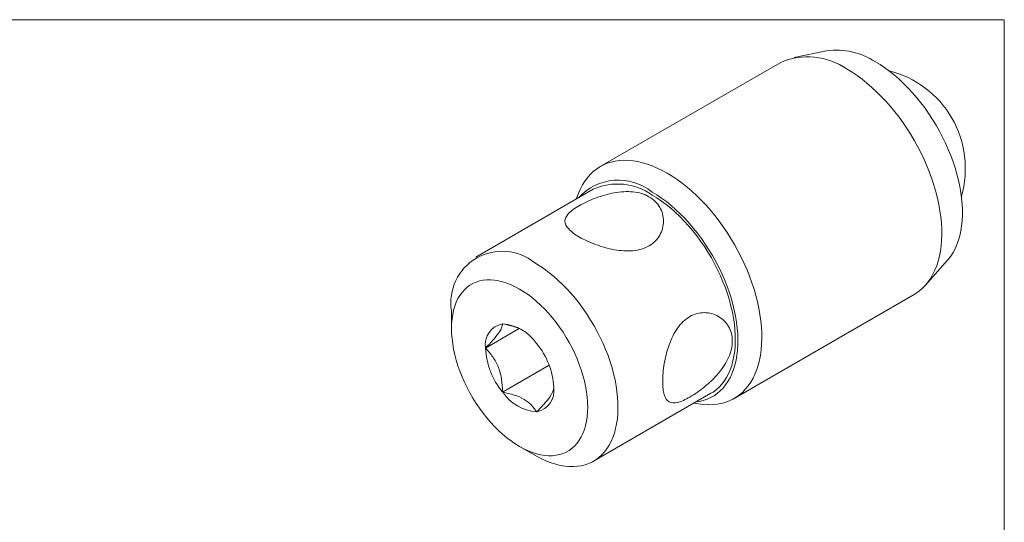
# Model space of a CAD drawing. Units: inches. Extents: x 0.1 to 10.9, y 0 to 8.5.
# Drawn here: x 5.4 to 10.9, y 5.6 to 8.5 of the extents above; entities that cross this region are included whole.
import ezdxf

# ---------------------------------------------------------------- set-up
doc = ezdxf.new("R2010")
doc.units = ezdxf.units.IN
doc.header["$MEASUREMENT"] = 0

msp = doc.modelspace()

# ---------------------------------------------------------------- linework, layer by layer
at = {"color": 7, "linetype": 'Continuous', "lineweight": 0}
for p, q in [((0.0622, 8.4506), (10.9445, 8.4506)), ((10.9445, 0.0356), (10.9445, 8.4506)), ((9.9486, 8.2763), (9.7665, 8.2392)), ((9.6887, 8.2099), (8.6803, 7.6278)), ((8.6404, 7.5009), (7.9828, 7.1212)), ((8.5598, 7.4828), (8.5446, 7.4456)), ((10.5029, 6.9637), (10.6261, 7.1028)), ((9.4302, 6.3287), (10.4386, 6.9109)), ((7.8461, 6.8191), (7.8461, 6.7211)), ((8.1323, 6.7473), (8.1318, 6.7466)), ((8.1332, 6.7468), (8.1323, 6.7473)), ((8.2254, 6.7201), (8.0366, 6.6111)), ((8.3236, 6.6368), (8.3227, 6.6373)), ((8.3241, 6.6357), (8.3236, 6.6368)), ((8.037, 6.6118), (8.0366, 6.6111)), ((8.0366, 6.6111), (8.037, 6.61)), ((8.3934, 6.5153), (8.1323, 6.3645)), ((8.1318, 6.3657), (8.1323, 6.3645)), ((8.1323, 6.3645), (8.1332, 6.364)), ((8.4193, 6.3902), (8.4189, 6.3914)), ((8.4189, 6.3896), (8.4193, 6.3902)), ((8.6428, 5.9781), (9.3004, 6.3577)), ((9.2046, 6.3024), (9.2444, 6.2969)), ((8.3227, 6.2546), (8.3236, 6.2541)), ((8.3236, 6.2541), (8.3241, 6.2547)), ((8.2279, 6.0598), (8.3127, 6.0108))]:
    msp.add_line(p, q, dxfattribs=at)
at = {"color": 7, "linetype": 'Continuous', "lineweight": 0, "flags": 128}
for points in [[(10.0636, 8.1728), (10.0916, 8.1558), (10.1195, 8.1371), (10.1473, 8.1168), (10.1748, 8.095), (10.202, 8.0717), (10.2289, 8.047), (10.2552, 8.0209), (10.2811, 7.9935), (10.3063, 7.9649), (10.3308, 7.9352), (10.3546, 7.9044), (10.3776, 7.8727), (10.3997, 7.8401), (10.4209, 7.8067), (10.4411, 7.7727), (10.4602, 7.738), (10.4783, 7.7029), (10.4951, 7.6673), (10.5108, 7.6315), (10.5252, 7.5954), (10.5384, 7.5593), (10.5502, 7.5232), (10.5606, 7.4872), (10.5697, 7.4513), (10.5774, 7.4158), (10.5836, 7.3807), (10.5884, 7.3461), (10.5917, 7.3121), (10.5936, 7.2787), (10.5939, 7.2462), (10.5928, 7.2145), (10.5902, 7.1838), (10.5862, 7.1542), (10.5807, 7.1256), (10.5737, 7.0983), (10.5654, 7.0723), (10.5556, 7.0477), (10.5445, 7.0244), (10.532, 7.0027), (10.5182, 6.9825), (10.5031, 6.9639), (10.4869, 6.947), (10.4694, 6.9318), (10.4508, 6.9184), (10.4386, 6.9109)], [(10.222, 8.2152), (10.2489, 8.1988), (10.2757, 8.1808), (10.3023, 8.1612), (10.3287, 8.14), (10.3547, 8.1173), (10.3804, 8.0932), (10.4056, 8.0678), (10.4302, 8.0411), (10.4542, 8.0133), (10.4775, 7.9843), (10.5, 7.9543), (10.5217, 7.9234), (10.5424, 7.8917), (10.5622, 7.8592), (10.5809, 7.8262), (10.5986, 7.7926), (10.6151, 7.7585), (10.6304, 7.7242), (10.6445, 7.6896), (10.6573, 7.6549), (10.6688, 7.6202), (10.6789, 7.5856), (10.6876, 7.5512), (10.695, 7.5171), (10.7008, 7.4834), (10.7053, 7.4502), (10.7082, 7.4176), (10.7097, 7.3858), (10.7097, 7.3547), (10.7082, 7.3246), (10.7053, 7.2954), (10.7008, 7.2674), (10.695, 7.2405), (10.6876, 7.2148), (10.6789, 7.1905), (10.6688, 7.1675), (10.6573, 7.1461), (10.6445, 7.1262), (10.6304, 7.1079), (10.6261, 7.1028)], [(8.5598, 7.4828), (8.5687, 7.5028), (8.5805, 7.5253), (8.5937, 7.5463), (8.6081, 7.5656), (8.6238, 7.5834), (8.6406, 7.5995), (8.6587, 7.6138), (8.6778, 7.6263), (8.698, 7.6371), (8.7192, 7.646), (8.7413, 7.6531), (8.7643, 7.6582), (8.7881, 7.6615), (8.8126, 7.6629), (8.8378, 7.6624), (8.8637, 7.6599), (8.89, 7.6556), (8.9169, 7.6493), (8.9441, 7.6412), (8.9716, 7.6313), (8.9994, 7.6195), (9.0273, 7.606), (9.0553, 7.5907)], [(9.0553, 7.5907), (9.0832, 7.5737), (9.1112, 7.555), (9.1389, 7.5347), (9.1664, 7.5129), (9.1936, 7.4896), (9.2205, 7.4648), (9.2468, 7.4387), (9.2727, 7.4113), (9.2979, 7.3828), (9.3224, 7.353), (9.3462, 7.3223), (9.3692, 7.2905), (9.3914, 7.258), (9.4125, 7.2246), (9.4327, 7.1905), (9.4519, 7.1559), (9.4699, 7.1207), (9.4868, 7.0852), (9.5024, 7.0494), (9.5169, 7.0133), (9.53, 6.9772), (9.5418, 6.9411), (9.5523, 6.905), (9.5613, 6.8692), (9.569, 6.8337), (9.5752, 6.7986), (9.58, 6.7639), (9.5833, 6.7299), (9.5852, 6.6966), (9.5855, 6.6641), (9.5844, 6.6324), (9.5818, 6.6017), (9.5778, 6.572), (9.5723, 6.5435), (9.5653, 6.5162), (9.557, 6.4902), (9.5472, 6.4655), (9.5361, 6.4423), (9.5236, 6.4206), (9.5098, 6.4004), (9.4947, 6.3818), (9.4785, 6.3649), (9.461, 6.3497), (9.4424, 6.3362), (9.4228, 6.3246), (9.4021, 6.3148), (9.3804, 6.3068), (9.3578, 6.3006), (9.3344, 6.2964), (9.3103, 6.2941), (9.2854, 6.2937), (9.2598, 6.2952), (9.2444, 6.2969)], [(8.9704, 7.4851), (8.9972, 7.4688), (9.0238, 7.4508), (9.0503, 7.4313), (9.0766, 7.4101), (9.1025, 7.3875), (9.128, 7.3635), (9.1531, 7.3381), (9.1775, 7.3115), (9.2014, 7.2836), (9.2245, 7.2547), (9.2468, 7.2248), (9.2683, 7.194), (9.2888, 7.1623), (9.3084, 7.1299), (9.3269, 7.0969), (9.3443, 7.0634), (9.3606, 7.0295), (9.3757, 6.9952), (9.3895, 6.9608), (9.402, 6.9263), (9.4132, 6.8917), (9.423, 6.8573), (9.4314, 6.8231), (9.4384, 6.7893), (9.4439, 6.7558), (9.448, 6.7229), (9.4506, 6.6907), (9.4517, 6.6592), (9.4513, 6.6285), (9.4495, 6.5987), (9.4461, 6.57), (9.4413, 6.5424), (9.4351, 6.5159), (9.4274, 6.4908), (9.4182, 6.467), (9.4077, 6.4446), (9.3959, 6.4238), (9.3827, 6.4045), (9.3683, 6.3868), (9.3526, 6.3708), (9.3358, 6.3565), (9.3178, 6.344), (9.2987, 6.3333), (9.2787, 6.3244), (9.2576, 6.3174), (9.2357, 6.3124), (9.217, 6.3096)], [(8.9704, 7.4682), (8.9968, 7.4521), (9.0231, 7.4343), (9.0493, 7.4149), (9.0752, 7.394), (9.1007, 7.3715), (9.1259, 7.3477), (9.1505, 7.3225), (9.1746, 7.296), (9.198, 7.2684), (9.2207, 7.2397), (9.2426, 7.2099), (9.2636, 7.1793), (9.2837, 7.1479), (9.3027, 7.1158), (9.3207, 7.0831), (9.3376, 7.0499), (9.3533, 7.0163), (9.3678, 6.9824), (9.381, 6.9484), (9.3929, 6.9143), (9.4034, 6.8802), (9.4126, 6.8463), (9.4203, 6.8127), (9.4266, 6.7795), (9.4315, 6.7467), (9.4348, 6.7145), (9.4367, 6.683), (9.437, 6.6523), (9.4359, 6.6224), (9.4333, 6.5936), (9.4292, 6.5658), (9.4237, 6.5392), (9.4166, 6.5139), (9.4082, 6.4898), (9.3983, 6.4672), (9.3871, 6.4461), (9.3746, 6.4265), (9.3607, 6.4085), (9.3456, 6.3922), (9.3293, 6.3776), (9.3119, 6.3648), (9.3004, 6.3577)], [(8.3128, 7.0886), (8.3392, 7.0725), (8.3655, 7.0547), (8.3917, 7.0353), (8.4176, 7.0143), (8.4431, 6.9919), (8.4683, 6.968), (8.4929, 6.9428), (8.517, 6.9164), (8.5404, 6.8887), (8.5631, 6.86), (8.585, 6.8303), (8.606, 6.7997), (8.6261, 6.7683), (8.6451, 6.7362), (8.6631, 6.7035), (8.68, 6.6703), (8.6957, 6.6367), (8.7102, 6.6028), (8.7234, 6.5688), (8.7353, 6.5347), (8.7458, 6.5006), (8.755, 6.4667), (8.7627, 6.4331), (8.769, 6.3998), (8.7738, 6.367), (8.7772, 6.3349), (8.7791, 6.3034), (8.7794, 6.2726), (8.7783, 6.2428), (8.7757, 6.214), (8.7716, 6.1862), (8.766, 6.1596), (8.759, 6.1342), (8.7506, 6.1102), (8.7407, 6.0876), (8.7295, 6.0665), (8.717, 6.0469), (8.7031, 6.0289), (8.688, 6.0126), (8.6717, 5.998), (8.6543, 5.9852), (8.6357, 5.9742), (8.6161, 5.965), (8.5956, 5.9577), (8.5741, 5.9523), (8.5518, 5.9488), (8.5288, 5.9472), (8.505, 5.9476), (8.4807, 5.9499), (8.4558, 5.9541), (8.4304, 5.9602), (8.4047, 5.9683), (8.3786, 5.9781), (8.3524, 5.9898), (8.326, 6.0033), (8.3127, 6.0108)], [(8.2279, 6.9416), (8.2519, 6.9269), (8.2758, 6.9105), (8.2995, 6.8925), (8.3229, 6.8729), (8.3459, 6.8519), (8.3685, 6.8295), (8.3905, 6.8058), (8.4119, 6.7809), (8.4325, 6.7548), (8.4524, 6.7278), (8.4713, 6.6999), (8.4893, 6.6712), (8.5063, 6.6418), (8.5222, 6.6119), (8.5369, 6.5815), (8.5503, 6.5508), (8.5625, 6.5199), (8.5734, 6.489), (8.583, 6.458), (8.5911, 6.4273), (8.5978, 6.3968), (8.603, 6.3668), (8.6068, 6.3372), (8.609, 6.3084), (8.6098, 6.2802), (8.609, 6.253), (8.6068, 6.2267), (8.603, 6.2015), (8.5978, 6.1775), (8.5911, 6.1548), (8.583, 6.1334), (8.5734, 6.1135), (8.5625, 6.0951), (8.5503, 6.0783), (8.5369, 6.0632), (8.5222, 6.0498), (8.5063, 6.0381), (8.4893, 6.0283), (8.4713, 6.0204), (8.4524, 6.0144), (8.4325, 6.0103), (8.4119, 6.0081), (8.3905, 6.0078), (8.3685, 6.0096), (8.3459, 6.0132), (8.3229, 6.0188), (8.2995, 6.0262), (8.2758, 6.0356), (8.2519, 6.0468), (8.2279, 6.0597), (8.204, 6.0744), (8.1801, 6.0908), (8.1564, 6.1089), (8.133, 6.1284), (8.1099, 6.1494), (8.0874, 6.1718), (8.0654, 6.1956), (8.044, 6.2205), (8.0233, 6.2465), (8.0035, 6.2735), (7.9845, 6.3014), (7.9666, 6.3301), (7.9496, 6.3595), (7.9337, 6.3895), (7.919, 6.4198), (7.9055, 6.4505), (7.8933, 6.4814), (7.8824, 6.5124), (7.8729, 6.5433), (7.8648, 6.5741), (7.8581, 6.6045), (7.8529, 6.6346), (7.8491, 6.6641), (7.8469, 6.693), (7.8461, 6.7211), (7.8469, 6.7484), (7.8491, 6.7746), (7.8529, 6.7998), (7.8581, 6.8238), (7.8648, 6.8466), (7.8729, 6.8679), (7.8824, 6.8879), (7.8933, 6.9063), (7.9055, 6.923), (7.919, 6.9382), (7.9337, 6.9516), (7.9496, 6.9632), (7.9666, 6.973), (7.9845, 6.9809), (8.0035, 6.987), (8.0233, 6.9911), (8.044, 6.9933), (8.0654, 6.9935), (8.0874, 6.9918), (8.1099, 6.9881), (8.133, 6.9826), (8.1564, 6.9751), (8.1801, 6.9658), (8.204, 6.9546), (8.2279, 6.9416)]]:
    msp.add_lwpolyline(points, dxfattribs=at)
at = {"color": 7, "linetype": 'Continuous', "lineweight": 0}
for centre, radius, start, end in [((10.0026, 7.8754), 0.4045, 57.1471, 97.6623), ((9.8435, 7.8611), 0.3816, 54.7595, 113.93), ((10.1636, 7.6181), 0.5625, 343.8351, 76.1595), ((8.781, 7.2489), 0.3028, 51.2756, 137.6759), ((8.7771, 7.1982), 0.3321, 54.3936, 114.2959), ((8.1307, 6.865), 0.2883, 50.8348, 189.176), ((8.1527, 6.6312), 0.1173, 100.2729, 189.5258), ((8.1146, 6.4956), 0.2518, 34.2412, 85.7642), ((8.0085, 6.3727), 0.4108, 2.6056, 39.8058), ((8.4474, 6.6287), 0.4108, 182.6056, 219.8058), ((8.3413, 6.5057), 0.2518, 214.2412, 265.7642), ((8.3032, 6.3701), 0.1173, 280.2729, 9.5258)]:
    msp.add_arc(centre, radius, start, end, dxfattribs=at)
for points, knots in [([(8.5631, 7.2331), (8.537, 7.2481), (8.5167, 7.2633), (8.4892, 7.293), (8.4823, 7.3075), (8.4823, 7.3359), (8.4893, 7.3501), (8.5165, 7.3789), (8.5371, 7.394), (8.5886, 7.4238), (8.6195, 7.4385), (8.6868, 7.4641), (8.7224, 7.4746), (8.7938, 7.4873), (8.8297, 7.4895), (8.8962, 7.4827), (8.9274, 7.4734), (8.9789, 7.4437), (8.9997, 7.4232), (9.0273, 7.3757), (9.0343, 7.3488), (9.0343, 7.2945), (9.0273, 7.2675), (9.0068, 7.2315), (8.9983, 7.2204), (8.9782, 7.2003), (8.9665, 7.1912), (8.9279, 7.1689), (8.8967, 7.1598), (8.8301, 7.1535), (8.7944, 7.1559), (8.7227, 7.1687), (8.6873, 7.1788), (8.6198, 7.2038), (8.5892, 7.218), (8.5631, 7.2331)], [0, 0, 0, 0, 0.0625, 0.0625, 0.125, 0.125, 0.1875, 0.1875, 0.25, 0.25, 0.3125, 0.3125, 0.375, 0.375, 0.4375, 0.4375, 0.5, 0.5, 0.5625, 0.5625, 0.625, 0.625, 0.6875, 0.6875, 0.71875, 0.71875, 0.75, 0.75, 0.8125, 0.8125, 0.875, 0.875, 0.9375, 0.9375, 1, 1, 1, 1]), ([(9.0298, 6.4247), (9.0298, 6.4549), (9.0328, 6.4888), (9.0448, 6.559), (9.0538, 6.5953), (9.0784, 6.6632), (9.0942, 6.6956), (9.1328, 6.7499), (9.1562, 6.7724), (9.2077, 6.8023), (9.2359, 6.8098), (9.2917, 6.8095), (9.3186, 6.802), (9.3653, 6.7751), (9.3852, 6.7555), (9.4125, 6.7083), (9.4201, 6.68), (9.4202, 6.6207), (9.4128, 6.5891), (9.3854, 6.5275), (9.3656, 6.4977), (9.3186, 6.4419), (9.2917, 6.4163), (9.2503, 6.3825), (9.2364, 6.3721), (9.209, 6.353), (9.1953, 6.3443), (9.1566, 6.322), (9.1332, 6.3116), (9.0943, 6.3023), (9.0786, 6.3033), (9.0538, 6.3175), (9.0449, 6.3306), (9.0327, 6.3695), (9.0298, 6.3946), (9.0298, 6.4247)], [0, 0, 0, 0, 0.0625, 0.0625, 0.125, 0.125, 0.1875, 0.1875, 0.25, 0.25, 0.3125, 0.3125, 0.375, 0.375, 0.4375, 0.4375, 0.5, 0.5, 0.5625, 0.5625, 0.625, 0.625, 0.6875, 0.6875, 0.71875, 0.71875, 0.75, 0.75, 0.8125, 0.8125, 0.875, 0.875, 0.9375, 0.9375, 1, 1, 1, 1]), ([(8.1318, 6.7466), (8.1318, 6.7403), (8.1304, 6.7332), (8.1237, 6.716), (8.118, 6.7057), (8.0933, 6.6705), (8.0667, 6.6415), (8.037, 6.6118)], [0, 0, 0, 0, 0.25, 0.25, 0.5, 0.5, 1, 1, 1, 1]), ([(8.2376, 6.7147), (8.2366, 6.7152), (8.2297, 6.7188), (8.2154, 6.7245), (8.1949, 6.7317), (8.1676, 6.7395), (8.1466, 6.744), (8.1332, 6.7468)], [0, 0, 0, 0, 0.035687, 0.232959, 0.436888, 0.640882, 1, 1, 1, 1]), ([(8.037, 6.61), (8.0518, 6.5951), (8.0656, 6.5792), (8.0902, 6.5439), (8.1011, 6.5241), (8.126, 6.4602), (8.1317, 6.4127), (8.1318, 6.3657)], [0, 0, 0, 0, 0.25, 0.25, 0.5, 0.5, 1, 1, 1, 1]), ([(8.1332, 6.364), (8.1771, 6.3555), (8.2198, 6.3431), (8.2865, 6.3046), (8.3079, 6.2799), (8.3227, 6.2546)], [0, 0, 0, 0, 0.5, 0.5, 1, 1, 1, 1]), ([(8.3241, 6.2547), (8.3388, 6.2695), (8.3527, 6.2839), (8.3773, 6.3114), (8.3882, 6.3246), (8.4131, 6.36), (8.4188, 6.3769), (8.4189, 6.3896)], [0, 0, 0, 0, 0.25, 0.25, 0.5, 0.5, 1, 1, 1, 1])]:
    msp.add_open_spline(points, degree=3, knots=knots, dxfattribs=at)

doc.saveas('drawing.dxf')
